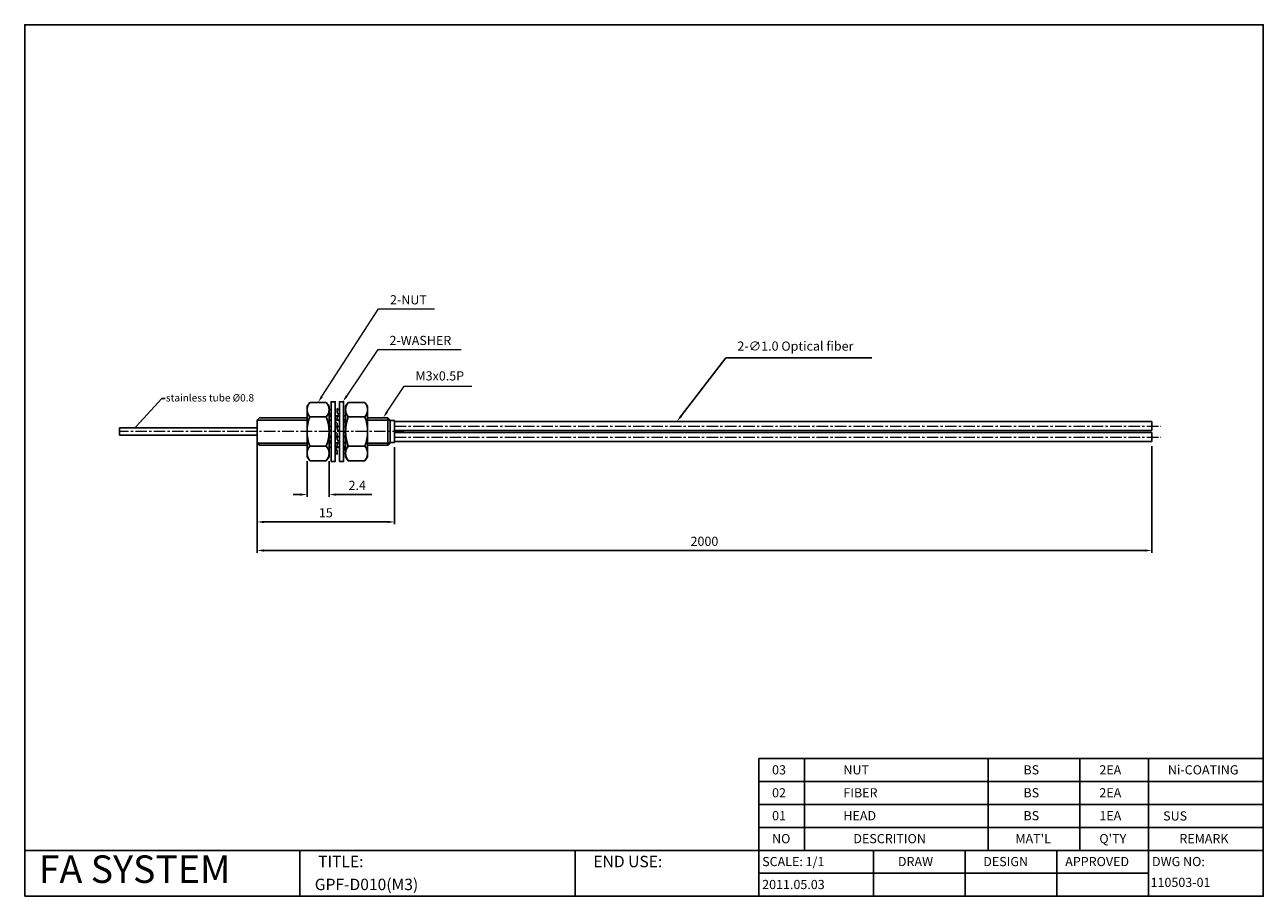
# Model space of a CAD drawing. Extents: x -2 to 133, y 62 to 157.
import ezdxf
from ezdxf import colors
from ezdxf.entities.mleader import LeaderData, LeaderLine
from ezdxf.math import Vec2, Vec3

# ---------------------------------------------------------------- set-up
doc = ezdxf.new("R2010")
doc.units = 0
doc.header["$MEASUREMENT"] = 0
doc.linetypes.add('CENTER', pattern=[2, 1.25, -0.25, 0.25, -0.25])
doc.layers.get('0').update_dxf_attribs({"linetype": 'CONTINUOUS'})
doc.layers.get('DEFPOINTS').update_dxf_attribs({"linetype": 'CONTINUOUS'})
doc.layers.add('2', color=1, linetype='CENTER')
doc.styles.add('A', font='romans.shx', dxfattribs={"height": 1.5, "bigfont": 'cadsg.shx'})
doc.styles.add('R', font='romant.shx', dxfattribs={"height": 1.5, "bigfont": 'caddn.shx'})
doc.styles.get("Standard").update_dxf_attribs({"font": 'romans.shx', "bigfont": 'cadsg.shx'})
doc.dimstyles.get("Standard").update_dxf_attribs({"dimtxt": 0.18, "dimasz": 0.18, "dimexe": 0.18, "dimexo": 0.0625, "dimgap": 0.09, "dimtad": 0, "dimtih": 1, "dimtoh": 1, "dimdec": 4, "dimzin": 0, "dimdsep": 46, "dimtxsty": 'Standard', "dimcen": 0.09, "dimadec": 0, "dimazin": 0, "dimtfac": 1, "dimtdec": 4, "dimtofl": 0, "dimtmove": 0, "dimatfit": 3, "dimfxl": 1, "dimtolj": 1, "dimtzin": 0, "dimarcsym": 0})

# ---------------------------------------------------------------- blocks, each defined once
blk = doc.blocks.new('*D27')
at = {"color": 3, "lineweight": -2}
for p, q in [((29.15, 109.44), (29.15, 105.57)), ((31.55, 109.44), (31.55, 105.57)), ((28.4, 105.82), (27.65, 105.82)), ((32.3, 105.82), (36.2, 105.82))]:
    blk.add_line(p, q, dxfattribs=at)
at = {"color": 3}
for points in [[(28.4, 105.94), (28.4, 105.69), (29.15, 105.82)], [(32.3, 105.94), (32.3, 105.69), (31.55, 105.82)]]:
    blk.add_solid(points, dxfattribs=at)
at = {"layer": 'DEFPOINTS', "color": 0}
for p in [(29.15, 109.94), (31.55, 109.94), (31.55, 105.82)]:
    blk.add_point(p, dxfattribs=at)
at = {"color": 4, "lineweight": 13, "insert": (34.62, 106.82), "char_height": 1, "attachment_point": 5}
blk.add_mtext('\\A1;2.4', dxfattribs=at)
blk = doc.blocks.new('M3-NUT')
for p, q in [((-2.1, 3.18), (-2.4, 2.75)), ((-2.4, -2.75), (-2.4, 2.75)), ((-2.1, 3.18), (-0.3, 3.18)), ((-0.3, 3.18), (0, 2.75)), ((0, -2.75), (0, 2.75)), ((-2.1, 1.59), (-0.3, 1.59)), ((-2.1, -1.59), (-0.3, -1.59)), ((-2.1, -3.18), (-2.4, -2.75)), ((-2.1, -3.18), (-0.3, -3.18)), ((-0.3, -3.18), (0, -2.75))]:
    blk.add_line(p, q)
for centre, radius, start, end in [((-1.2, 2.38), 1.2, 138.5966, 221.4034), ((-1.2, 2.38), 1.2, 318.5966, 41.4034), ((1.95, 0), 4.35, 158.6001, 201.3999), ((-4.35, 0), 4.35, 338.6001, 21.3999), ((-1.2, -2.38), 1.2, 138.5966, 221.4034), ((-1.2, -2.38), 1.2, 318.5966, 41.4034)]:
    blk.add_arc(centre, radius, start, end)
blk = doc.blocks.new('M3-WASHER')
for p, q in [((-0.45, 2.275), (-0.675, 2.5)), ((-0.675, 2.5), (-0.675, 2.05)), ((-0.45, 1.825), (-0.675, 2.05)), ((-0.675, 1.8), (-0.675, 1.35)), ((-0.45, 1.575), (-0.675, 1.8)), ((-0.45, 1.125), (-0.675, 1.35)), ((0.225, 1.6), (0, 1.825)), ((0.225, 1.15), (0, 1.375)), ((0.225, 1.6), (0.225, 1.15)), ((-0.675, 0.675), (-0.675, 0.225)), ((-0.45, 0.45), (-0.675, 0.675)), ((-0.45, 0), (-0.675, 0.225)), ((0.225, 0.9), (0, 1.125)), ((0.225, 0.45), (0, 0.675)), ((0.225, 0.9), (0.225, 0.45)), ((-0.45, -0.675), (-0.675, -0.45)), ((-0.675, -0.45), (-0.675, -0.9)), ((-0.45, -1.125), (-0.675, -0.9)), ((-0.675, -1.15), (-0.675, -1.6)), ((-0.45, -1.375), (-0.675, -1.15)), ((0.225, -0.225), (0, 0)), ((0.225, -0.675), (0, -0.45)), ((0.225, -1.35), (0, -1.125)), ((0.225, -0.225), (0.225, -0.675)), ((0.225, -1.35), (0.225, -1.8)), ((-0.45, -1.825), (-0.675, -1.6)), ((0.225, -1.8), (0, -1.575)), ((0.225, -2.05), (0, -1.825)), ((0.225, -2.5), (0, -2.275)), ((0.225, -2.05), (0.225, -2.5))]:
    blk.add_line(p, q)
blk.add_lwpolyline([(-0.45, -3.25), (0, -3.25), (0, 3.25), (-0.45, 3.25)], close=True)
blk = doc.blocks.new('*D30')
at = {"color": 3, "lineweight": -2}
for p, q in [((23.7, 111.49), (23.7, 102.58)), ((38.7, 110.99), (38.7, 102.58)), ((37.95, 102.83), (24.45, 102.83))]:
    blk.add_line(p, q, dxfattribs=at)
at = {"color": 3}
for points in [[(24.45, 102.95), (24.45, 102.7), (23.7, 102.83)], [(37.95, 102.95), (37.95, 102.7), (38.7, 102.83)]]:
    blk.add_solid(points, dxfattribs=at)
at = {"layer": 'DEFPOINTS', "color": 0}
for p in [(23.7, 111.99), (38.7, 111.49), (23.7, 102.83)]:
    blk.add_point(p, dxfattribs=at)
at = {"color": 4, "lineweight": 13, "insert": (31.2, 103.83), "char_height": 1, "attachment_point": 5}
blk.add_mtext('\\A1;15', dxfattribs=at)
blk = doc.blocks.new('*D31')
at = {"color": 3, "lineweight": -2}
for p, q in [((23.7, 111.49), (23.7, 99.47)), ((121.23, 111.09), (121.23, 99.47)), ((120.48, 99.72), (24.45, 99.72))]:
    blk.add_line(p, q, dxfattribs=at)
at = {"color": 3}
for points in [[(24.45, 99.84), (24.45, 99.59), (23.7, 99.72)], [(120.48, 99.84), (120.48, 99.59), (121.23, 99.72)]]:
    blk.add_solid(points, dxfattribs=at)
at = {"layer": 'DEFPOINTS', "color": 0}
for p in [(23.7, 111.99), (121.23, 111.59), (23.7, 99.72)]:
    blk.add_point(p, dxfattribs=at)
at = {"color": 4, "lineweight": 13, "insert": (72.47, 100.72), "char_height": 1, "attachment_point": 5}
blk.add_mtext('\\A1;2000', dxfattribs=at)

msp = doc.modelspace()

# ---------------------------------------------------------------- linework, layer by layer
at = {"color": 3, "lineweight": 13}
for p, q in [((30.7602, 116.4907), (36.94466, 126.04609)), ((36.94466, 126.04609), (37.69466, 126.04609)), ((37.69466, 126.04609), (43.0518, 126.04609)), ((33.47347, 116.55724), (36.88836, 121.61539)), ((36.88836, 121.61539), (37.63836, 121.61539)), ((37.63836, 121.61539), (45.94789, 121.61539)), ((37.86744, 114.81137), (39.72511, 117.62268)), ((39.72511, 117.62268), (40.47511, 117.62268)), ((40.47511, 117.62268), (47.12411, 117.62268))]:
    msp.add_line(p, q, dxfattribs=at)
at = {"color": 3}
for p, q in [((69.93635, 114.37956), (74.81334, 120.70411)), ((74.81334, 120.70411), (75.56334, 120.70411)), ((75.56334, 120.70411), (90.73001, 120.70411))]:
    msp.add_line(p, q, dxfattribs=at)
for p, q in [((23.95269, 114.18564), (23.70269, 113.93564)), ((23.70269, 113.93564), (29.15269, 113.93564)), ((23.70269, 111.18564), (23.70269, 113.93564)), ((26.95269, 114.18564), (23.95269, 114.18564)), ((26.95269, 114.18564), (29.15269, 114.18564)), ((35.75269, 114.18564), (37.95269, 114.18564)), ((35.75269, 113.93564), (38.20269, 113.93564)), ((37.95269, 114.18564), (38.20269, 113.93564)), ((37.95269, 111.18564), (37.95269, 114.18564)), ((38.20269, 113.93564), (38.20269, 111.43564)), ((38.70269, 113.88564), (38.20269, 113.88564)), ((38.70269, 113.88564), (38.70269, 111.48564)), ((38.70269, 113.78564), (79.4685, 113.78564)), ((79.4685, 113.78564), (80.4685, 113.78564)), ((80.4685, 113.78564), (121.23432, 113.78564)), ((121.23432, 113.78564), (121.23432, 112.78564)), ((8.70269, 112.28564), (8.70269, 113.08564)), ((23.70269, 113.08564), (8.70269, 113.08564)), ((23.70269, 112.28564), (8.70269, 112.28564)), ((23.70269, 111.98564), (23.70269, 113.38564)), ((38.70269, 112.78564), (79.4685, 112.78564)), ((38.70269, 112.58564), (79.4685, 112.58564)), ((79.4685, 112.78564), (80.4685, 112.78564)), ((79.4685, 112.58564), (80.4685, 112.58564)), ((80.4685, 112.78564), (121.23432, 112.78564)), ((80.4685, 112.58564), (121.23432, 112.58564)), ((121.23432, 112.58564), (121.23432, 111.58564)), ((29.15269, 111.43564), (23.70269, 111.43564)), ((23.70269, 111.43564), (23.95269, 111.18564)), ((26.95269, 111.18564), (23.95269, 111.18564)), ((29.15269, 111.18564), (26.95269, 111.18564)), ((38.20269, 111.43564), (35.75269, 111.43564)), ((37.95269, 111.18564), (35.75269, 111.18564)), ((38.20269, 111.43564), (37.95269, 111.18564)), ((38.70269, 111.48564), (38.20269, 111.48564)), ((38.70269, 111.58564), (79.4685, 111.58564)), ((79.4685, 111.58564), (80.4685, 111.58564)), ((80.4685, 111.58564), (121.23432, 111.58564)), ((78.38312, 67.0281), (78.38312, 77.0281)), ((78.38312, 77.0281), (133.38312, 77.0281)), ((83.38312, 67.0281), (83.38312, 77.0281)), ((103.38312, 67.0281), (103.38312, 77.0281)), ((113.38312, 67.0281), (113.38312, 77.0281)), ((120.88312, 67.0281), (120.88312, 77.0281)), ((78.38312, 74.5281), (133.38312, 74.5281)), ((78.38312, 72.0281), (133.38312, 72.0281)), ((78.38312, 69.5281), (133.38312, 69.5281)), ((-1.61688, 67.0281), (133.38312, 67.0281)), ((28.38312, 67.0281), (28.38312, 62.0281)), ((58.38312, 67.0281), (58.38312, 62.0281)), ((78.38312, 67.0281), (78.38312, 62.0281)), ((90.88312, 67.0281), (90.88312, 62.0281)), ((100.88312, 67.0281), (100.88312, 62.0281)), ((110.88312, 67.0281), (110.88312, 62.0281)), ((120.88312, 67.0281), (120.88312, 62.0281)), ((78.38312, 64.5281), (120.88312, 64.5281))]:
    msp.add_line(p, q)
msp.add_lwpolyline([(-1.61688, 62.0281), (133.38312, 62.0281), (133.38312, 157.0281), (-1.61688, 157.0281)], close=True)
at = {"color": 3, "lineweight": 13}
for points in [[(30.86514, 116.42278), (30.65526, 116.55861), (30.35269, 115.86106)], [(33.57707, 116.4873), (33.36987, 116.62718), (33.05381, 115.93564)], [(37.97173, 114.74246), (37.76316, 114.88028), (37.45397, 114.18564)]]:
    msp.add_solid(points, dxfattribs=at)
at = {"color": 3}
msp.add_solid([(70.03534, 114.30323), (69.83737, 114.45589), (69.47837, 113.78564)], dxfattribs=at)
at = {"layer": '2', "lineweight": 13}
for p, q in [((39.70269, 112.68564), (8.70269, 112.68564)), ((38.70269, 113.28564), (122.23432, 113.28564)), ((38.70269, 112.08564), (122.23432, 112.08564))]:
    msp.add_line(p, q, dxfattribs=at)

# ---------------------------------------------------------------- block references
for name, p in [('M3-NUT', (31.55269, 112.68564)), ('M3-WASHER', (32.22769, 112.68564)), ('M3-WASHER', (33.12769, 112.68564)), ('M3-NUT', (35.75269, 112.68564))]:
    msp.add_blockref(name, p)

# ---------------------------------------------------------------- texts
for s, height, style, p in [('03', 1, 'A', (79.84376, 75.3071)), ('NUT', 1, 'A', (87.61977, 75.3071)), ('BS', 1, 'A', (107.24701, 75.3071)), ('2EA', 1, 'A', (115.52066, 75.3071)), ('Ni-COATING', 1, 'A', (122.9891, 75.3071)), ('02', 1, 'A', (79.84376, 72.8071)), ('FIBER', 1, 'A', (87.61977, 72.8071)), ('BS', 1, 'A', (107.24701, 72.8071)), ('2EA', 1, 'A', (115.52066, 72.8071)), ('01', 1, 'A', (79.84376, 70.3071)), ('HEAD', 1, 'A', (87.61977, 70.3071)), ('BS', 1, 'A', (107.24701, 70.3071)), ('1EA', 1, 'A', (115.52066, 70.3071)), ('   SUS', 1, 'A', (121.55771, 70.28277)), ("MAT'L", 1, 'A', (106.36704, 67.8071)), ("Q'TY", 1, 'A', (115.52066, 67.8071)), ('NO', 1, 'A', (79.84376, 67.8071)), ('DESCRITION', 1, 'A', (88.70281, 67.8071)), ('REMARK', 1, 'A', (124.23937, 67.8071)), ('FA SYSTEM', 3, 'R', (-0.09445, 63.47775)), ('TITLE:', 1.25, 'A', (30.36072, 65.18935)), ('END USE:', 1.25, 'A', (60.36072, 65.18935)), ('SCALE: 1/1', 1, 'A', (78.76333, 65.3071)), ('DRAW', 1, 'A', (93.56033, 65.3071)), ('DESIGN', 1, 'A', (102.86589, 65.3071)), ('APPROVED', 1, 'A', (111.79752, 65.3071)), ('DWG NO:', 1, 'A', (121.26333, 65.3071)), (' GPF-D010(M3)', 1.25, 'A', (29.60963, 62.68935)), ('2011.05.03', 1, 'A', (78.76333, 62.8071)), ('110503-01', 1, 'A', (121.10185, 63.03721))]:
    msp.add_text(s, height=height, dxfattribs=dict(style=style)).set_placement(p)
at = {"color": 4, "lineweight": 13, "char_height": 1, "attachment_point": 4}
for s, insert in [('\\A1;2-NUT', (38.19466, 127.04609)), ('\\A1;2-WASHER', (38.13836, 122.61539)), ('M3x0.5P', (40.97511, 118.62268))]:
    msp.add_mtext(s, dxfattribs=dict(at, insert=insert))
at = {"color": 4, "insert": (76.06334, 121.87078), "char_height": 1, "attachment_point": 4}
msp.add_mtext('2-∅1.0 Optical fiber', dxfattribs=at)

# ---------------------------------------------------------------- dimensions: what is measured, and where the dimension line sits
at = {"lineweight": 13}
dim = msp.add_linear_dim(base=(23.70269, 102.82987), p1=(38.70269, 111.48564), p2=(23.70269, 111.98564), dimstyle='Standard', override={"dimscale": 0.5, "dimtxt": 2, "dimasz": 1.5, "dimexe": 0.5, "dimexo": 1, "dimgap": 1, "dimtad": 1, "dimtih": 0, "dimtoh": 0, "dimzin": 8, "dimcen": 0, "dimclrd": 3, "dimclre": 3, "dimclrt": 4, "dimtix": 1, "dimtzin": 1}, dxfattribs=at)
dim.commit()
dim.dimension.update_dxf_attribs({"geometry": '*D30', "text_midpoint": (31.20269, 103.82987)})
dim = msp.add_linear_dim(base=(23.70269, 99.71533), p1=(121.23432, 111.58564), p2=(23.70269, 111.98564), text='2000', dimstyle='Standard', override={"dimscale": 0.5, "dimtxt": 2, "dimasz": 1.5, "dimexe": 0.5, "dimexo": 1, "dimgap": 1, "dimtad": 1, "dimtih": 0, "dimtoh": 0, "dimzin": 8, "dimcen": 0, "dimclrd": 3, "dimclre": 3, "dimclrt": 4, "dimtix": 1, "dimtzin": 1}, dxfattribs=at)
dim.commit()
dim.dimension.update_dxf_attribs({"geometry": '*D31', "text_midpoint": (72.4685, 100.71533)})
dim = msp.add_linear_dim(base=(31.55269, 105.81726), p1=(29.15269, 109.93564), p2=(31.55269, 109.93564), dimstyle='Standard', override={"dimscale": 0.5, "dimtxt": 2, "dimasz": 1.5, "dimexe": 0.5, "dimexo": 1, "dimgap": 1, "dimtad": 1, "dimtih": 0, "dimtoh": 0, "dimzin": 8, "dimcen": 0, "dimclrd": 3, "dimclre": 3, "dimclrt": 4, "dimtix": 1, "dimtzin": 1}, dxfattribs=at)
dim.commit()
dim.dimension.update_dxf_attribs({"geometry": '*D27', "text_midpoint": (34.62411, 105.81726), "dimtype": 160})

# ---------------------------------------------------------------- leaders
ml = msp.add_multileader_mtext('Standard')
ml.set_content('{\\Fromans,cadsg|c129;stainless tube %%C0.8}', color=256)
ml.set_leader_properties()
ml.build(insert=Vec2(0, 0))
ml.multileader.update_dxf_attribs({"text_right_attachment_type": 6, "dogleg_length": 0.36, "arrow_head_size": 0.18})
ctx = ml.context
ctx.base_point, ctx.char_height, ctx.arrow_head_size, ctx.landing_gap_size, ctx.plane_origin = Vec3(13.67947, 116.28204), 0.8, 0.18, 0.09, Vec3(10.37187, 113.07788)
ctx.right_attachment = 6
notes = []
notes.append((ctx, [(0, (1, 1, 0), (13.31947, 116.28204), (1, 0), 0.36, [(0, [(10.37187, 113.07788)], 0, [])])]))
ctx.mtext.insert, ctx.mtext.flow_direction = Vec3(13.76947, 116.76204), 5
for ctx, leaders in notes:
    for number, flags, end, landing, length, lines in leaders:
        leader = LeaderData()
        leader.index, (leader.has_last_leader_line, leader.has_dogleg_vector, leader.attachment_direction) = number, flags
        leader.last_leader_point, leader.dogleg_vector, leader.dogleg_length = Vec3(end), Vec3(landing), length
        for number, points, colour, breaks in lines:
            line = LeaderLine()
            line.index, line.vertices, line.color, line.breaks = number, Vec3.list(points), colors.encode_raw_color(colour), breaks
            leader.lines.append(line)
        ctx.leaders.append(leader)

doc.saveas('drawing.dxf')
